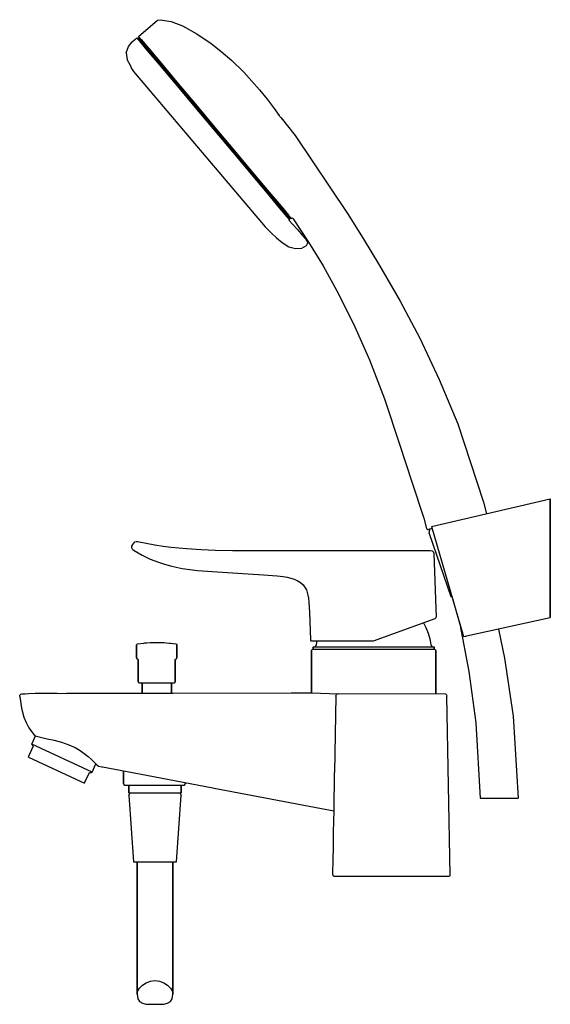
# Model space of a CAD drawing. Extents: x 0 to 223, y 0 to 414.
import ezdxf

# ---------------------------------------------------------------- set-up
doc = ezdxf.new("R2010")
doc.units = 0
doc.header["$MEASUREMENT"] = 0

msp = doc.modelspace()

# ---------------------------------------------------------------- linework, layer by layer
for p, q in [((49.89, 407.09), (57.93, 413.84)), ((57.93, 413.84), (59.02, 414.1)), ((59.02, 414.1), (63.57, 413.35)), ((63.57, 413.35), (68.37, 411.51)), ((68.37, 411.51), (74.47, 408.14)), ((47.21, 404.84), (49.12, 406.45)), ((49.12, 406.45), (50.15, 406.01)), ((49.12, 406.45), (50.28, 405.07)), ((49.89, 407.09), (50.15, 406.01)), ((49.89, 407.09), (51.04, 405.72)), ((50.15, 406.01), (51.3, 404.63)), ((74.47, 408.14), (80.5, 404.06)), ((44.66, 400.1), (45.61, 402.85)), ((44.66, 400.1), (45.61, 402.85)), ((45.61, 402.85), (47.21, 404.84)), ((45.61, 402.85), (47.21, 404.84)), ((50.28, 405.07), (53.43, 401.32)), ((51.04, 405.72), (54.19, 401.96)), ((51.3, 404.63), (54.39, 400.95)), ((54.19, 401.96), (59.34, 395.83)), ((80.5, 404.06), (84.48, 400.87)), ((44.66, 400.1), (45.12, 397.22)), ((44.66, 400.1), (45.12, 397.22)), ((53.43, 401.32), (58.57, 395.19)), ((54.39, 400.95), (59.4, 394.98)), ((84.48, 400.87), (89.1, 396.92)), ((45.12, 397.22), (46.34, 394.98)), ((45.12, 397.22), (46.34, 394.98)), ((46.34, 394.98), (46.92, 393.51)), ((46.92, 393.51), (47.82, 392.3)), ((46.92, 393.51), (47.82, 392.3)), ((58.57, 395.19), (65.25, 387.22)), ((59.34, 395.83), (66.02, 387.87)), ((59.4, 394.98), (65.96, 387.16)), ((89.1, 396.92), (94.14, 392.01)), ((47.82, 392.3), (103.18, 326.92)), ((94.14, 392.01), (97.5, 388.31)), ((65.25, 387.22), (73.03, 377.95)), ((65.96, 387.16), (73.54, 378.12)), ((66.02, 387.87), (73.8, 378.6)), ((97.5, 388.31), (100.79, 384.54)), ((100.79, 384.54), (103.93, 380.65)), ((73.03, 377.95), (81.26, 368.15)), ((73.54, 378.12), (81.64, 368.47)), ((73.8, 378.6), (82.03, 368.79)), ((103.93, 380.65), (106.99, 376.69)), ((106.99, 376.69), (108.98, 373.77)), ((108.65, 374.21), (109.82, 372.77)), ((82.03, 368.79), (90.25, 358.99)), ((109.82, 372.77), (110.15, 372.31)), ((109.82, 372.77), (115.76, 365.34)), ((81.26, 368.15), (89.49, 358.34)), ((81.64, 368.47), (89.74, 358.82)), ((115.76, 365.34), (137.81, 332.63)), ((89.49, 358.34), (97.27, 349.07)), ((89.74, 358.82), (97.33, 349.78)), ((90.25, 358.99), (98.03, 349.72)), ((97.27, 349.07), (103.95, 341.11)), ((97.33, 349.78), (103.88, 341.96)), ((98.03, 349.72), (104.72, 341.75)), ((103.88, 341.96), (108.9, 335.99)), ((103.95, 341.11), (109.09, 334.98)), ((104.72, 341.75), (109.86, 335.62)), ((108.9, 335.99), (111.98, 332.31)), ((109.86, 335.62), (113.01, 331.87)), ((109.09, 334.98), (112.24, 331.23)), ((111.98, 332.31), (113.14, 330.93)), ((113.01, 331.87), (114.17, 330.49)), ((137.81, 332.63), (144.39, 322.04)), ((112.24, 331.23), (113.4, 329.85)), ((113.14, 330.93), (114.17, 330.49)), ((113.14, 330.93), (113.4, 329.85)), ((113.2, 329.68), (113.4, 329.85)), ((113.2, 329.68), (114.55, 328.18)), ((114.17, 330.49), (114.54, 330.81)), ((114.54, 330.81), (114.91, 330.36)), ((114.55, 328.18), (116.96, 325.68)), ((114.91, 330.36), (121.43, 320.45)), ((103.18, 326.92), (105.79, 324.27)), ((105.79, 324.27), (107.95, 322.33)), ((116.96, 325.68), (118.78, 323.52)), ((118.78, 323.52), (120.17, 321.85)), ((107.95, 322.33), (110.32, 320.33)), ((110.32, 320.33), (113.13, 318.62)), ((118.57, 318.01), (120.55, 319.18)), ((120.17, 321.85), (121.16, 320.22)), ((120.55, 319.18), (121.16, 320.22)), ((121.43, 320.45), (127.53, 310.53)), ((144.39, 322.04), (151.29, 310.67)), ((113.13, 318.62), (115.95, 317.91)), ((115.95, 317.91), (118.57, 318.01)), ((151.29, 310.67), (159.96, 295.68)), ((127.53, 310.53), (133.36, 300.06)), ((133.36, 300.06), (140.37, 286.12)), ((159.96, 295.68), (168.18, 280.17)), ((140.37, 286.12), (147.07, 270.95)), ((168.18, 280.17), (176.42, 262.8)), ((147.07, 270.95), (153.32, 254.65)), ((176.42, 262.8), (184.21, 244.06)), ((153.32, 254.65), (159.81, 235.08)), ((184.21, 244.06), (189.41, 228.19)), ((159.81, 235.08), (164.83, 219.73)), ((189.41, 228.19), (195.02, 211.07)), ((164.83, 219.73), (169.91, 204.34)), ((173.11, 200.97), (223.11, 212.56)), ((223.11, 162.55), (223.11, 212.56)), ((223.11, 212.56), (223.11, 162.55)), ((195.02, 211.07), (196.16, 206.82)), ((169.91, 204.34), (171.05, 200.09)), ((196.16, 206.82), (196.17, 206.32)), ((171.05, 200.09), (171.48, 199.58)), ((171.48, 199.58), (171.9, 199.69)), ((171.9, 199.69), (173.01, 199.99)), ((171.9, 199.69), (172.49, 199.85)), ((172.1, 197.97), (172.43, 199.55)), ((172.43, 199.55), (172.49, 199.85)), ((173.01, 199.99), (173.36, 200.09)), ((173.11, 200.97), (186.6, 154.56)), ((172.1, 197.97), (181.28, 171.44)), ((47, 192.3), (47.1, 192.62)), ((47, 192.07), (47, 192.3)), ((47.05, 191.77), (47, 192.07)), ((47.2, 191.46), (47.05, 191.77)), ((47.1, 192.62), (47.47, 193.3)), ((47.2, 191.46), (47.43, 191.22)), ((47.43, 191.22), (48.06, 190.78)), ((47.47, 193.3), (47.85, 193.94)), ((47.85, 193.94), (48.27, 194.39)), ((48.06, 190.78), (51.45, 188.84)), ((48.27, 194.39), (48.84, 194.64)), ((48.84, 194.64), (49.46, 194.63)), ((49.46, 194.63), (53.14, 193.87)), ((53.14, 193.87), (56.72, 193.23)), ((56.72, 193.23), (60.2, 192.69)), ((60.2, 192.69), (63.59, 192.25)), ((63.59, 192.25), (70.09, 191.61)), ((70.09, 191.61), (76.24, 191.22)), ((76.24, 191.22), (82.08, 190.99)), ((82.08, 190.99), (89.44, 190.87)), ((89.44, 190.87), (103, 190.83)), ((103, 190.83), (172.62, 190.83)), ((172.62, 190.83), (173.36, 190.64)), ((173.36, 190.64), (173.91, 190.11)), ((51.45, 188.84), (54.85, 187.21)), ((54.85, 187.21), (58.24, 185.87)), ((173.91, 190.11), (174.12, 189.39)), ((174.12, 189.39), (175.07, 162.72)), ((58.24, 185.87), (60.77, 185.04)), ((60.77, 185.04), (63.28, 184.35)), ((63.28, 184.35), (65.77, 183.77)), ((65.77, 183.77), (68.24, 183.3)), ((68.24, 183.3), (71.5, 182.8)), ((71.5, 182.8), (74.71, 182.44)), ((74.71, 182.44), (78.94, 182.09)), ((78.94, 182.09), (87.34, 181.6)), ((87.34, 181.6), (102.5, 180.61)), ((102.5, 180.61), (108.23, 180.13)), ((108.23, 180.13), (110.73, 179.82)), ((110.73, 179.82), (112.43, 179.53)), ((112.43, 179.53), (113.98, 179.17)), ((113.98, 179.17), (115.37, 178.74)), ((115.37, 178.74), (116.61, 178.22)), ((116.61, 178.22), (118.01, 177.38)), ((118.01, 177.38), (119.14, 176.36)), ((119.14, 176.36), (120.03, 175.14)), ((120.03, 175.14), (120.49, 174.2)), ((120.49, 174.2), (120.86, 173.16)), ((120.86, 173.16), (121.14, 172.03)), ((121.14, 172.03), (121.36, 170.8)), ((121.36, 170.8), (121.55, 169)), ((181.28, 171.44), (181.57, 171.52)), ((181.57, 171.52), (181.66, 171.54)), ((181.66, 171.54), (185.05, 159.88)), ((121.55, 169), (121.75, 164.9)), ((121.75, 164.9), (122.16, 153.27)), ((148.7, 152.78), (174.74, 162.23)), ((174.74, 162.23), (174.98, 162.42)), ((174.98, 162.42), (175.07, 162.72)), ((186.6, 154.56), (223.11, 162.55)), ((169.74, 160.41), (170.78, 158.42)), ((170.78, 158.42), (171.7, 156.09)), ((185.05, 159.88), (188.84, 139.95)), ((201.37, 157.76), (203.84, 145.45)), ((122.16, 153.27), (122.23, 153.02)), ((171.7, 156.09), (172.38, 153.68)), ((172.38, 153.68), (172.8, 151.22)), ((186.6, 154.56), (187.69, 154.78)), ((49.05, 151.1), (49.11, 151.33)), ((49.05, 145.66), (49.05, 151.1)), ((49.05, 151.1), (49.05, 145.66)), ((49.06, 151.1), (49.12, 151.33)), ((49.06, 145.66), (49.06, 151.1)), ((49.06, 151.1), (49.06, 145.66)), ((49.11, 151.33), (49.27, 151.51)), ((49.12, 151.33), (49.27, 151.51)), ((49.27, 151.51), (49.49, 151.59)), ((49.27, 151.51), (49.48, 151.59)), ((49.48, 151.59), (52.16, 151.89)), ((49.49, 151.59), (52.16, 151.89)), ((52.16, 151.89), (54.85, 152.07)), ((52.16, 151.89), (52.48, 151.92)), ((52.16, 151.89), (52.48, 151.92)), ((52.17, 151.89), (54.85, 152.07)), ((52.48, 151.92), (54.85, 152.07)), ((54.85, 152.07), (57.55, 152.13)), ((54.85, 152.07), (57.15, 152.13)), ((57.15, 152.13), (57.41, 152.13)), ((57.41, 152.13), (57.47, 152.13)), ((57.55, 152.13), (60.24, 152.07)), ((57.55, 152.13), (57.65, 152.13)), ((57.55, 152.13), (57.61, 152.13)), ((57.65, 152.13), (57.75, 152.13)), ((57.75, 152.13), (60.24, 152.07)), ((60.24, 152.07), (62.93, 151.89)), ((60.24, 152.07), (60.47, 152.06)), ((60.24, 152.07), (60.47, 152.06)), ((60.24, 152.07), (62.93, 151.89)), ((60.47, 152.06), (62.93, 151.89)), ((62.93, 151.89), (65.6, 151.59)), ((62.93, 151.89), (63.37, 151.84)), ((63.37, 151.84), (65.6, 151.59)), ((65.6, 151.59), (65.82, 151.51)), ((65.82, 151.51), (65.98, 151.33)), ((65.98, 151.33), (66.03, 151.1)), ((66.03, 145.66), (66.03, 151.1)), ((66.03, 151.1), (66.03, 145.66)), ((122.23, 153.02), (122.41, 152.85)), ((122.41, 152.85), (122.66, 152.78)), ((122.66, 152.78), (122.72, 152.78)), ((122.72, 152.78), (123.15, 152.78)), ((122.76, 148.98), (122.94, 149.17)), ((122.94, 149.17), (123.22, 149.23)), ((123.15, 152.78), (124, 152.78)), ((123.23, 149.23), (123.51, 149.23)), ((123.31, 150.13), (123.33, 150.23)), ((123.31, 150.13), (123.31, 149.53)), ((123.31, 149.53), (123.31, 150.13)), ((123.31, 149.53), (123.33, 149.43)), ((123.33, 152.78), (123.53, 152.78)), ((123.33, 150.23), (123.41, 150.31)), ((123.33, 149.43), (123.41, 149.36)), ((123.41, 150.31), (123.5, 150.33)), ((123.41, 149.36), (123.5, 149.33)), ((123.5, 150.33), (123.78, 150.33)), ((123.5, 149.33), (123.78, 149.33)), ((123.51, 149.23), (124.05, 149.23)), ((123.53, 152.78), (124.12, 152.78)), ((123.78, 150.33), (124.39, 150.33)), ((123.78, 149.33), (124.39, 149.33)), ((124, 152.78), (125.22, 152.78)), ((124.05, 149.23), (124.84, 149.23)), ((124.12, 152.78), (125.05, 152.78)), ((124.27, 150.45), (124.62, 150.77)), ((124.39, 150.33), (125.33, 150.33)), ((124.39, 149.33), (125.33, 149.33)), ((124.62, 150.77), (124.78, 151.22)), ((124.78, 151.22), (125.05, 152.78)), ((124.84, 149.23), (125.88, 149.23)), ((125.02, 149.33), (125.15, 149.33)), ((125.02, 149.33), (125.24, 149.33)), ((125.15, 149.33), (125.62, 149.33)), ((125.22, 152.78), (126.82, 152.78)), ((125.24, 149.33), (125.81, 149.33)), ((125.33, 150.33), (126.59, 150.33)), ((125.33, 149.33), (126.59, 149.33)), ((125.62, 149.33), (126.43, 149.33)), ((125.81, 149.33), (126.59, 149.33)), ((125.88, 149.23), (127.16, 149.23)), ((126.59, 150.33), (128.15, 150.33)), ((126.59, 150.33), (126.83, 150.33)), ((126.59, 149.33), (128.15, 149.33)), ((126.82, 152.78), (128.76, 152.78)), ((127.16, 149.23), (127.25, 149.23)), ((127.16, 149.23), (127.36, 149.23)), ((127.16, 149.23), (128.65, 149.23)), ((127.56, 149.33), (129, 149.33)), ((127.93, 149.33), (129.46, 149.33)), ((128.15, 150.33), (129.98, 150.33)), ((128.15, 149.33), (129.98, 149.33)), ((128.65, 149.23), (130.35, 149.23)), ((128.76, 152.78), (131.02, 152.78)), ((129, 149.33), (130.74, 149.33)), ((129.46, 149.33), (131.26, 149.33)), ((129.98, 150.33), (132.07, 150.33)), ((129.98, 149.33), (132.07, 149.33)), ((130.35, 149.23), (132.25, 149.23)), ((130.74, 149.33), (132.73, 149.33)), ((131.02, 152.78), (133.55, 152.78)), ((131.26, 149.33), (133.33, 149.33)), ((132.07, 150.33), (134.39, 150.33)), ((132.07, 149.33), (134.39, 149.33)), ((132.25, 149.23), (134.31, 149.23)), ((132.73, 149.33), (134.96, 149.33)), ((133.33, 149.33), (135.62, 149.33)), ((133.55, 152.78), (135.98, 152.78)), ((134.31, 149.23), (136.52, 149.23)), ((134.39, 150.33), (136.91, 150.33)), ((134.39, 149.33), (136.91, 149.33)), ((134.96, 149.33), (137.39, 149.33)), ((135.62, 149.33), (138.09, 149.33)), ((135.98, 152.78), (138.57, 152.78)), ((136.52, 149.23), (138.85, 149.23)), ((136.91, 150.33), (139.58, 150.33)), ((136.91, 149.33), (139.58, 149.33)), ((137.39, 149.33), (139.99, 149.33)), ((138.09, 149.33), (140.73, 149.33)), ((138.57, 152.78), (141.29, 152.78)), ((138.85, 149.23), (141.29, 149.23)), ((139.58, 150.33), (142.38, 150.33)), ((139.58, 149.33), (142.38, 149.33)), ((139.99, 149.33), (142.72, 149.33)), ((140.73, 149.33), (143.49, 149.33)), ((141.29, 152.78), (144.12, 152.78)), ((141.29, 149.23), (143.81, 149.23)), ((142.38, 150.33), (145.26, 150.33)), ((142.38, 149.33), (145.26, 149.33)), ((142.72, 149.33), (145.53, 149.33)), ((143.49, 149.33), (146.32, 149.33)), ((143.81, 149.23), (146.37, 149.23)), ((144.12, 152.78), (147.01, 152.78)), ((145.26, 150.33), (148.19, 150.33)), ((145.26, 149.33), (148.19, 149.33)), ((145.53, 149.33), (148.39, 149.33)), ((146.32, 149.33), (149.19, 149.33)), ((146.37, 149.23), (148.96, 149.23)), ((147.01, 152.78), (148.7, 152.78)), ((148.19, 150.33), (151.13, 150.33)), ((148.19, 149.33), (151.13, 149.33)), ((148.39, 149.33), (151.26, 149.33)), ((148.96, 149.23), (151.55, 149.23)), ((149.19, 149.33), (152.05, 149.33)), ((151.13, 150.33), (154.04, 150.33)), ((151.13, 149.33), (154.04, 149.33)), ((151.26, 149.33), (154.09, 149.33)), ((151.55, 149.23), (154.11, 149.23)), ((152.05, 149.33), (154.86, 149.33)), ((154.04, 150.33), (156.88, 150.33)), ((154.04, 149.33), (156.88, 149.33)), ((154.09, 149.33), (156.85, 149.33)), ((154.11, 149.23), (156.62, 149.23)), ((154.86, 149.33), (157.59, 149.33)), ((156.62, 149.23), (159.04, 149.23)), ((156.85, 149.33), (159.49, 149.33)), ((156.88, 150.33), (159.61, 150.33)), ((156.88, 149.33), (159.61, 149.33)), ((157.59, 149.33), (160.19, 149.33)), ((159.04, 149.23), (161.36, 149.23)), ((159.49, 149.33), (161.97, 149.33)), ((159.61, 150.33), (162.19, 150.33)), ((159.61, 149.33), (162.19, 149.33)), ((160.19, 149.33), (162.62, 149.33)), ((161.36, 149.23), (163.56, 149.23)), ((161.97, 149.33), (164.25, 149.33)), ((162.19, 150.33), (164.59, 150.33)), ((162.19, 149.33), (164.59, 149.33)), ((162.62, 149.33), (164.85, 149.33)), ((163.56, 149.23), (165.59, 149.23)), ((164.25, 149.33), (166.32, 149.33)), ((164.59, 150.33), (166.78, 150.33)), ((164.59, 149.33), (166.78, 149.33)), ((164.85, 149.33), (166.84, 149.33)), ((165.59, 149.23), (167.46, 149.23)), ((166.32, 149.33), (168.13, 149.33)), ((166.78, 150.33), (168.72, 150.33)), ((166.78, 149.33), (168.72, 149.33)), ((166.84, 149.33), (168.58, 149.33)), ((167.46, 149.23), (169.14, 149.23)), ((168.13, 149.33), (169.65, 149.33)), ((168.58, 149.33), (170.02, 149.33)), ((168.72, 150.33), (170.4, 150.33)), ((168.72, 149.33), (170.4, 149.33)), ((169.14, 149.23), (170.61, 149.23)), ((169.65, 149.33), (170.87, 149.33)), ((170.02, 149.33), (171.15, 149.33)), ((170.4, 150.33), (171.78, 150.33)), ((170.4, 149.33), (171.78, 149.33)), ((170.61, 149.23), (171.85, 149.23)), ((170.87, 149.33), (171.77, 149.33)), ((171.15, 149.33), (171.96, 149.33)), ((171.77, 149.33), (172.34, 149.33)), ((171.78, 150.33), (172.85, 150.33)), ((171.78, 149.33), (172.85, 149.33)), ((171.85, 149.23), (172.86, 149.23)), ((171.96, 149.33), (172.43, 149.33)), ((172.34, 149.33), (172.56, 149.33)), ((172.43, 149.33), (172.56, 149.33)), ((172.8, 151.22), (172.96, 150.77)), ((172.85, 150.33), (173.59, 150.33)), ((172.85, 149.33), (173.59, 149.33)), ((172.86, 149.23), (173.62, 149.23)), ((172.96, 150.77), (173.31, 150.45)), ((173.3, 150.45), (173.8, 150.33)), ((173.59, 150.33), (174, 150.33)), ((173.59, 149.33), (174, 149.33)), ((173.62, 149.23), (174.12, 149.23)), ((174, 150.33), (174.07, 150.33)), ((174, 149.33), (174.07, 149.33)), ((174.07, 150.33), (174.18, 150.31)), ((174.07, 149.33), (174.18, 149.36)), ((174.12, 149.23), (174.37, 149.23)), ((174.18, 150.31), (174.25, 150.23)), ((174.18, 149.36), (174.25, 149.43)), ((174.25, 150.23), (174.28, 150.13)), ((174.25, 149.43), (174.28, 149.53)), ((174.28, 150.13), (174.28, 149.53)), ((174.28, 149.53), (174.28, 150.13)), ((174.37, 149.23), (174.64, 149.17)), ((174.64, 149.17), (174.82, 148.98)), ((49.05, 145.66), (49.1, 145.45)), ((49.06, 145.66), (49.11, 145.45)), ((49.1, 145.45), (49.23, 145.27)), ((49.11, 145.45), (49.24, 145.27)), ((49.23, 145.27), (49.43, 145.17)), ((49.24, 145.27), (49.43, 145.17)), ((49.43, 145.17), (49.63, 145.08)), ((49.43, 145.17), (49.62, 145.08)), ((49.62, 145.08), (49.76, 144.9)), ((49.63, 145.08), (49.77, 144.9)), ((65.33, 144.9), (65.46, 145.08)), ((65.46, 145.08), (65.66, 145.17)), ((65.66, 145.17), (65.85, 145.27)), ((65.85, 145.27), (65.99, 145.45)), ((65.99, 145.45), (66.03, 145.66)), ((122.69, 148.73), (122.76, 148.98)), ((122.69, 130.92), (122.69, 148.73)), ((122.69, 148.73), (122.69, 130.92)), ((174.82, 148.98), (174.89, 148.73)), ((174.89, 130.63), (174.89, 148.73)), ((174.89, 148.73), (174.89, 130.63)), ((203.84, 145.45), (207.54, 121.05)), ((49.76, 144.9), (49.8, 144.69)), ((49.77, 144.88), (49.8, 144.69)), ((49.8, 144.69), (49.8, 135.49)), ((49.8, 135.49), (49.8, 144.69)), ((65.29, 135.49), (65.29, 144.69)), ((65.29, 144.69), (65.29, 135.49)), ((65.29, 135.49), (65.29, 144.69)), ((65.29, 144.69), (65.29, 135.49)), ((65.3, 144.72), (65.33, 144.9)), ((188.84, 139.95), (191.74, 118.25)), ((49.8, 135.49), (49.84, 135.34)), ((49.84, 135.34), (49.95, 135.23)), ((49.95, 135.23), (50.1, 135.19)), ((50.1, 135.19), (50.16, 135.19)), ((50.16, 135.19), (50.33, 135.19)), ((50.33, 135.19), (50.62, 135.19)), ((50.62, 135.19), (51.01, 135.19)), ((50.83, 135.19), (50.97, 135.19)), ((50.97, 135.19), (51.24, 135.19)), ((51.01, 135.19), (51.51, 135.19)), ((51.24, 135.19), (51.36, 135.19)), ((51.24, 135.19), (51.63, 135.19)), ((51.36, 135.19), (51.36, 130.77)), ((51.36, 130.77), (51.36, 135.19)), ((51.51, 135.19), (52.1, 135.19)), ((51.63, 135.19), (52.12, 135.19)), ((52.1, 135.19), (52.78, 135.19)), ((52.12, 135.19), (52.72, 135.19)), ((52.72, 135.19), (53.41, 135.19)), ((52.78, 135.19), (53.54, 135.19)), ((53.41, 135.19), (54.17, 135.19)), ((53.54, 135.19), (54.36, 135.19)), ((54.17, 135.19), (55, 135.19)), ((54.36, 135.19), (55.23, 135.19)), ((55, 135.19), (55.87, 135.19)), ((55.23, 135.19), (56.13, 135.19)), ((55.87, 135.19), (56.77, 135.19)), ((56.13, 135.19), (57.06, 135.19)), ((56.77, 135.19), (57.69, 135.19)), ((57.06, 135.19), (57.99, 135.19)), ((57.69, 135.19), (58.61, 135.19)), ((57.99, 135.19), (58.92, 135.19)), ((58.61, 135.19), (59.51, 135.19)), ((58.92, 135.19), (59.83, 135.19)), ((59.51, 135.19), (60.37, 135.19)), ((59.83, 135.19), (60.7, 135.19)), ((60.37, 135.19), (61.18, 135.19)), ((60.7, 135.19), (61.52, 135.19)), ((61.18, 135.19), (61.92, 135.19)), ((61.52, 135.19), (62.28, 135.19)), ((61.92, 135.19), (62.58, 135.19)), ((62.28, 135.19), (62.96, 135.19)), ((62.58, 135.19), (63.14, 135.19)), ((62.96, 135.19), (63.56, 135.19)), ((63.14, 135.19), (63.6, 135.19)), ((63.56, 135.19), (64.06, 135.19)), ((63.6, 135.19), (63.95, 135.19)), ((63.73, 130.79), (63.73, 135.19)), ((63.73, 135.19), (63.73, 130.79)), ((63.73, 135.19), (63.95, 135.19)), ((63.95, 135.19), (64.18, 135.19)), ((64.06, 135.19), (64.46, 135.19)), ((64.18, 135.19), (64.29, 135.19)), ((64.46, 135.19), (64.75, 135.19)), ((64.75, 135.19), (64.93, 135.19)), ((64.93, 135.19), (64.99, 135.19)), ((64.99, 135.19), (65.14, 135.23)), ((64.99, 135.19), (65.14, 135.23)), ((65.14, 135.23), (65.25, 135.34)), ((65.14, 135.23), (65.25, 135.34)), ((65.25, 135.34), (65.29, 135.49)), ((65.25, 135.34), (65.29, 135.49)), ((-0.11, 129.42), (-0.01, 129.93)), ((-0.11, 129.42), (0.6, 124.52)), ((-0.11, 129.42), (0.6, 124.52)), ((-0.01, 129.93), (0.33, 130.33)), ((0.33, 130.33), (0.83, 130.5)), ((0.83, 130.5), (6.43, 130.72)), ((0.83, 130.5), (1.14, 130.5)), ((1.14, 130.5), (2.14, 130.49)), ((6.43, 130.72), (15.66, 130.72)), ((15.66, 130.72), (19.53, 130.66)), ((19.53, 130.72), (50.67, 130.79)), ((19.53, 130.72), (50.67, 130.79)), ((19.53, 130.66), (19.53, 130.72)), ((50.67, 130.79), (64.08, 130.81)), ((50.67, 130.79), (51.36, 130.79)), ((63.73, 130.81), (64.08, 130.81)), ((64.08, 130.81), (114.11, 130.92)), ((64.08, 130.81), (64.46, 130.82)), ((64.08, 130.81), (64.46, 130.82)), ((114.11, 130.92), (119.84, 130.93)), ((114.11, 130.92), (119.84, 130.93)), ((114.11, 130.92), (119.84, 130.93)), ((119.84, 130.93), (122.69, 130.92)), ((122.69, 130.92), (133.85, 130.51)), ((132.88, 129.53), (132.33, 97.41)), ((132.88, 129.53), (133.01, 130.01)), ((133.01, 130.01), (133.12, 130.21)), ((133.12, 130.21), (133.37, 130.36)), ((133.37, 130.36), (133.85, 130.51)), ((179.11, 130.38), (133.85, 130.51)), ((179.11, 130.38), (179.46, 130.02)), ((179.46, 130.02), (179.6, 129.54)), ((181.05, 54.33), (179.6, 129.54)), ((0.6, 124.52), (1.67, 120.72)), ((1.67, 120.72), (2.6, 118.45)), ((207.54, 121.05), (209.54, 86.65)), ((207.54, 121.05), (209.54, 86.65)), ((2.6, 118.45), (3.75, 116.27)), ((3.75, 116.27), (6.1, 112.95)), ((191.74, 118.25), (193.54, 86.65)), ((191.74, 118.25), (193.54, 86.65)), ((4.97, 109.32), (6.6, 112.82)), ((6.1, 112.95), (6.44, 112.87)), ((6.29, 112.91), (6.6, 112.82)), ((6.29, 112.91), (6.6, 112.82)), ((6.44, 112.87), (7.47, 112.59)), ((7.47, 112.59), (9.18, 112.16)), ((9.18, 112.16), (11.51, 111.61)), ((3.88, 104.63), (5.63, 108.38)), ((4.97, 109.32), (4.99, 109.28)), ((4.97, 109.32), (4.99, 109.28)), ((30.34, 97.49), (4.97, 109.32)), ((4.98, 109.3), (5.04, 109.22)), ((5.04, 109.22), (5.13, 109.08)), ((5.13, 109.08), (5.23, 108.95)), ((5.23, 108.95), (5.34, 108.79)), ((5.34, 108.79), (5.47, 108.6)), ((5.47, 108.6), (5.63, 108.38)), ((11.51, 111.61), (14.33, 110.95)), ((14.33, 110.95), (17.53, 110.11)), ((17.53, 110.11), (20.6, 109.04)), ((20.6, 109.04), (23.29, 107.86)), ((23.29, 107.86), (25.29, 106.7)), ((3.54, 103.91), (3.6, 104.03)), ((3.54, 103.91), (27.11, 92.92)), ((3.6, 104.03), (3.7, 104.24)), ((3.7, 104.24), (3.74, 104.34)), ((3.74, 104.34), (3.8, 104.45)), ((3.8, 104.45), (3.84, 104.54)), ((3.8, 104.45), (3.84, 104.54)), ((3.84, 104.54), (3.88, 104.63)), ((25.29, 106.7), (27.07, 105.45)), ((27.07, 105.45), (28.67, 104.16)), ((28.67, 104.16), (29.98, 102.97)), ((29.98, 102.97), (31.02, 101.97)), ((30.34, 97.49), (31.97, 100.99)), ((31.02, 101.97), (31.76, 101.21)), ((31.76, 101.21), (32.2, 100.74)), ((31.97, 100.99), (32.2, 100.74)), ((32.2, 100.74), (32.34, 100.59)), ((32.34, 100.59), (33.02, 100.12)), ((33.02, 100.12), (33.21, 100.09)), ((33.21, 100.09), (34.47, 99.85)), ((34.47, 99.85), (34.76, 99.79)), ((34.76, 99.79), (50.24, 96.84)), ((27.31, 93.35), (29.19, 97.39)), ((29.19, 97.39), (29.26, 97.4)), ((29.19, 97.39), (29.26, 97.4)), ((29.26, 97.4), (30.27, 97.48)), ((30.27, 97.48), (30.34, 97.49)), ((43.58, 98.13), (43.58, 92.73)), ((43.58, 92.73), (43.58, 98.13)), ((50.24, 96.84), (65.72, 93.89)), ((132.3, 93.48), (132.32, 95.62)), ((132.32, 95.62), (132.33, 97.41)), ((27.11, 92.92), (27.17, 93.05)), ((27.17, 93.05), (27.26, 93.25)), ((27.26, 93.25), (27.31, 93.35)), ((27.31, 93.35), (27.36, 93.46)), ((43.58, 92.73), (43.89, 92.13)), ((43.89, 92.13), (44.36, 92.13)), ((44.36, 92.13), (45.6, 92.13)), ((45.6, 92.13), (47.63, 92.13)), ((45.8, 88.9), (45.8, 92.13)), ((45.8, 92.13), (45.8, 88.9)), ((47.63, 92.13), (50.28, 92.13)), ((50.28, 92.13), (53.3, 92.13)), ((53.3, 92.13), (56.58, 92.13)), ((56.58, 92.13), (59.85, 92.13)), ((59.85, 92.13), (62.87, 92.13)), ((62.87, 92.13), (65.52, 92.13)), ((65.52, 92.13), (67.55, 92.13)), ((65.72, 93.89), (81.19, 90.93)), ((67.55, 92.13), (68.8, 92.13)), ((67.8, 88.9), (67.8, 92.13)), ((67.8, 92.13), (68.8, 92.13)), ((67.8, 92.13), (67.8, 88.9)), ((68.8, 92.13), (69.27, 92.13)), ((69.27, 92.13), (69.58, 92.73)), ((69.58, 93.22), (69.58, 92.73)), ((69.58, 92.73), (69.58, 93.22)), ((132.27, 91.03), (132.3, 93.48)), ((45.8, 87.9), (46.3, 88.9)), ((45.8, 88.9), (46.18, 88.9)), ((45.8, 87.9), (47.8, 59.9)), ((46.18, 88.9), (47.28, 88.9)), ((46.18, 88.9), (46.3, 88.9)), ((47.28, 88.9), (49.03, 88.9)), ((49.03, 88.9), (51.33, 88.9)), ((51.33, 88.9), (53.98, 88.9)), ((53.98, 88.9), (56.8, 88.9)), ((56.8, 88.9), (59.61, 88.9)), ((59.61, 88.9), (62.26, 88.9)), ((62.26, 88.9), (64.56, 88.9)), ((64.56, 88.9), (66.31, 88.9)), ((65.8, 59.9), (67.8, 87.9)), ((66.31, 88.9), (67.41, 88.9)), ((67.3, 88.9), (67.41, 88.9)), ((67.3, 88.9), (67.8, 87.9)), ((67.41, 88.9), (67.8, 88.9)), ((81.19, 90.93), (81.74, 90.83)), ((81.74, 90.83), (126.79, 82.23)), ((132.18, 84.12), (132.23, 87.75)), ((132.23, 87.75), (132.27, 91.03)), ((132.12, 80.83), (132.18, 84.12)), ((126.79, 82.23), (132.13, 81.22)), ((132.06, 77.35), (132.12, 80.83)), ((132.12, 80.83), (132.13, 81.22)), ((131.96, 71.74), (132.06, 77.35)), ((131.84, 65.98), (131.96, 71.74)), ((131.73, 60.57), (131.84, 65.98)), ((47.8, 59.9), (48.1, 59.9)), ((48.1, 59.9), (49, 59.9)), ((49, 59.9), (50.4, 59.9)), ((49, 59.9), (49.3, 59.9)), ((49.3, 59.9), (49.3, 4.16)), ((49.3, 59.9), (49.6, 59.9)), ((49.3, 4.16), (49.3, 59.9)), ((49.6, 59.9), (50.3, 59.9)), ((50.3, 59.9), (51.5, 59.9)), ((50.4, 59.9), (52.3, 59.9)), ((51.5, 59.9), (53.1, 59.9)), ((52.3, 59.9), (54.5, 59.9)), ((53.1, 59.9), (54.9, 59.9)), ((54.5, 59.9), (56.8, 59.9)), ((54.9, 59.9), (56.8, 59.9)), ((56.8, 59.9), (58.7, 59.9)), ((56.8, 59.9), (59.1, 59.9)), ((58.7, 59.9), (60.5, 59.9)), ((59.1, 59.9), (61.3, 59.9)), ((60.5, 59.9), (62.1, 59.9)), ((61.3, 59.9), (63.2, 59.9)), ((62.1, 59.9), (63.3, 59.9)), ((63.2, 59.9), (64.6, 59.9)), ((63.3, 59.9), (64, 59.9)), ((64, 59.9), (64.3, 59.9)), ((64.3, 4.16), (64.3, 59.9)), ((64.3, 59.9), (64.3, 4.16)), ((64.3, 59.9), (64.6, 59.9)), ((64.6, 59.9), (65.5, 59.9)), ((65.5, 59.9), (65.8, 59.9)), ((131.61, 55.2), (131.73, 60.57)), ((131.61, 55.2), (131.73, 60.57)), ((131.59, 54.33), (131.61, 55.12)), ((131.59, 54.33), (131.61, 55.12)), ((131.59, 54.33), (131.65, 54.07)), ((131.59, 54.33), (131.65, 54.07)), ((131.59, 54.33), (131.65, 54.07)), ((131.65, 54.07), (131.84, 53.88)), ((131.84, 53.88), (132.09, 53.81)), ((180.55, 53.81), (180.81, 53.88)), ((180.81, 53.88), (180.99, 54.07)), ((180.99, 54.07), (181.05, 54.33)), ((180.99, 54.07), (181.05, 54.33)), ((180.99, 54.07), (181.05, 54.33)), ((132.09, 53.81), (132.29, 53.81)), ((132.09, 53.81), (132.4, 53.81)), ((132.09, 53.81), (132.31, 53.81)), ((132.09, 53.81), (132.4, 53.81)), ((132.12, 53.81), (132.75, 53.81)), ((132.12, 53.81), (132.75, 53.81)), ((132.29, 53.81), (132.96, 53.81)), ((132.31, 53.81), (133.3, 53.81)), ((132.4, 53.81), (133.35, 53.81)), ((132.4, 53.81), (133.35, 53.81)), ((132.75, 53.81), (134.25, 53.81)), ((132.75, 53.81), (134.25, 53.81)), ((132.96, 53.81), (134.08, 53.81)), ((132.96, 53.81), (134.08, 53.81)), ((133.3, 53.81), (135.09, 53.81)), ((133.3, 53.81), (135.09, 53.81)), ((133.35, 53.81), (135.24, 53.81)), ((133.35, 53.81), (135.24, 53.81)), ((134.08, 53.81), (135.99, 53.81)), ((134.25, 53.81), (136.48, 53.81)), ((134.25, 53.81), (136.48, 53.81)), ((135.09, 53.81), (137.63, 53.81)), ((135.09, 53.81), (135.5, 53.81)), ((135.09, 53.81), (135.57, 53.81)), ((135.09, 53.81), (135.57, 53.81)), ((135.09, 53.81), (135.5, 53.81)), ((135.24, 53.81), (137.86, 53.81)), ((135.5, 53.81), (136.7, 53.81)), ((135.57, 53.81), (137, 53.81)), ((135.99, 53.81), (138.44, 53.81)), ((136.48, 53.81), (139.42, 53.81)), ((136.48, 53.81), (139.42, 53.81)), ((136.7, 53.81), (138.66, 53.81)), ((136.7, 53.81), (138.66, 53.81)), ((137, 53.81), (139.32, 53.81)), ((137.63, 53.81), (140.84, 53.81)), ((137.86, 53.81), (141.15, 53.81)), ((138.44, 53.81), (141.84, 53.81)), ((138.44, 53.81), (139.32, 53.81)), ((138.66, 53.81), (141.3, 53.81)), ((138.66, 53.81), (139.32, 53.81)), ((139.32, 53.81), (142.4, 53.81)), ((139.32, 53.81), (142.4, 53.81)), ((139.42, 53.81), (142.98, 53.81)), ((139.42, 53.81), (142.98, 53.81)), ((140.84, 53.81), (144.62, 53.81)), ((141.15, 53.81), (144.98, 53.81)), ((141.3, 53.81), (144.51, 53.81)), ((141.84, 53.81), (145.75, 53.81)), ((142.4, 53.81), (146.13, 53.81)), ((142.4, 53.81), (144.51, 53.81)), ((142.98, 53.81), (147.01, 53.81)), ((142.98, 53.81), (147.01, 53.81)), ((142.98, 53.81), (144.51, 53.81)), ((144.51, 53.81), (148.18, 53.81)), ((144.62, 53.81), (148.81, 53.81)), ((144.62, 53.81), (148.81, 53.81)), ((144.98, 53.81), (149.19, 53.81)), ((144.98, 53.81), (148.92, 53.81)), ((145.75, 53.81), (148.92, 53.81)), ((147.01, 53.81), (151.38, 53.81)), ((147.01, 53.81), (151.38, 53.81)), ((148.18, 53.81), (152.15, 53.81)), ((148.81, 53.81), (153.27, 53.81)), ((148.81, 53.81), (153.27, 53.81)), ((148.92, 53.81), (152.24, 53.81)), ((149.19, 53.81), (153.65, 53.81)), ((149.19, 53.81), (153.65, 53.81)), ((151.38, 53.81), (155.92, 53.81)), ((151.38, 53.81), (155.92, 53.81)), ((152.15, 53.81), (156.29, 53.81)), ((152.24, 53.81), (156.32, 53.81)), ((153.27, 53.81), (157.84, 53.81)), ((153.27, 53.81), (157.45, 53.81)), ((153.65, 53.81), (156.32, 53.81)), ((155.92, 53.81), (160.47, 53.81)), ((155.92, 53.81), (160.47, 53.81)), ((156.29, 53.81), (159.81, 53.81)), ((156.32, 53.81), (159.72, 53.81)), ((156.32, 53.81), (157.45, 53.81)), ((157.45, 53.81), (161.39, 53.81)), ((157.84, 53.81), (162.35, 53.81)), ((159.72, 53.81), (163.04, 53.81)), ((159.81, 53.81), (163.23, 53.81)), ((160.47, 53.81), (164.88, 53.81)), ((160.47, 53.81), (164.88, 53.81)), ((161.39, 53.81), (165.2, 53.81)), ((162.35, 53.81), (166.65, 53.81)), ((163.04, 53.81), (167.28, 53.81)), ((163.23, 53.81), (166.45, 53.81)), ((164.88, 53.81), (168.98, 53.81)), ((164.88, 53.81), (168.98, 53.81)), ((164.88, 53.81), (166.45, 53.81)), ((165.2, 53.81), (169.26, 53.81)), ((166.65, 53.81), (170.58, 53.81)), ((166.65, 53.81), (170.58, 53.81)), ((167.28, 53.81), (171.13, 53.81)), ((168.98, 53.81), (172.64, 53.81)), ((168.98, 53.81), (172.64, 53.81)), ((169.26, 53.81), (172.87, 53.81)), ((170.58, 53.81), (174, 53.81)), ((171.13, 53.81), (174.46, 53.81)), ((172.64, 53.81), (175.7, 53.81)), ((172.64, 53.81), (175.7, 53.81)), ((172.64, 53.81), (174.46, 53.81)), ((172.87, 53.81), (175.89, 53.81)), ((174, 53.81), (176.79, 53.81)), ((174.46, 53.81), (177.15, 53.81)), ((174.46, 53.81), (177.15, 53.81)), ((175.7, 53.81), (178.08, 53.81)), ((175.7, 53.81), (178.08, 53.81)), ((175.89, 53.81), (178.22, 53.81)), ((176.79, 53.81), (178.85, 53.81)), ((176.79, 53.81), (178.85, 53.81)), ((177.15, 53.81), (178.93, 53.81)), ((177.15, 53.81), (178.93, 53.81)), ((178.08, 53.81), (179.44, 53.81)), ((178.08, 53.81), (179.44, 53.81)), ((178.22, 53.81), (179.44, 53.81)), ((178.85, 53.81), (180.01, 53.81)), ((178.85, 53.81), (180.01, 53.81)), ((178.93, 53.81), (180.07, 53.81)), ((178.93, 53.81), (180.07, 53.81)), ((179.44, 53.81), (180.21, 53.81)), ((179.44, 53.81), (180.26, 53.81)), ((179.44, 53.81), (180.26, 53.81)), ((179.44, 53.81), (180.07, 53.81)), ((180.01, 53.81), (180.53, 53.81)), ((180.01, 53.81), (180.53, 53.81)), ((180.07, 53.81), (180.55, 53.81)), ((180.07, 53.81), (180.55, 53.81)), ((180.21, 53.81), (180.55, 53.81)), ((180.26, 53.81), (180.55, 53.81)), ((180.26, 53.81), (180.55, 53.81)), ((51.5, 7.91), (53.1, 8.96)), ((53.1, 8.96), (54.9, 9.67)), ((54.9, 9.67), (56.8, 9.9)), ((56.8, 9.9), (58.7, 9.67)), ((58.7, 9.67), (60.5, 8.96)), ((60.5, 8.96), (62.1, 7.91)), ((49.3, 4.16), (49.6, 5.51)), ((49.3, 4.16), (49.6, 2.17)), ((49.6, 5.51), (50.3, 6.71)), ((50.3, 6.71), (51.5, 7.91)), ((62.1, 7.91), (63.3, 6.71)), ((63.3, 6.71), (64, 5.51)), ((64, 5.51), (64.3, 4.16)), ((64, 2.17), (64.3, 4.16)), ((49.6, 2.17), (50.3, 1.05)), ((50.3, 1.05), (51.5, 0.37)), ((51.5, 0.37), (53.1, 0)), ((60.5, 0), (62.1, 0.37)), ((62.1, 0.37), (63.3, 1.05)), ((63.3, 1.05), (64, 2.17)), ((53.1, 0), (54.9, -0.08)), ((54.9, -0.08), (56.8, -0.1)), ((56.8, -0.1), (58.7, -0.08)), ((58.7, -0.08), (60.5, 0))]:
    msp.add_line(p, q)
at = {"linetype": 'ByBlock'}
msp.add_line((193.54, 86.65), (209.54, 86.65), dxfattribs=at)

doc.saveas('drawing.dxf')
